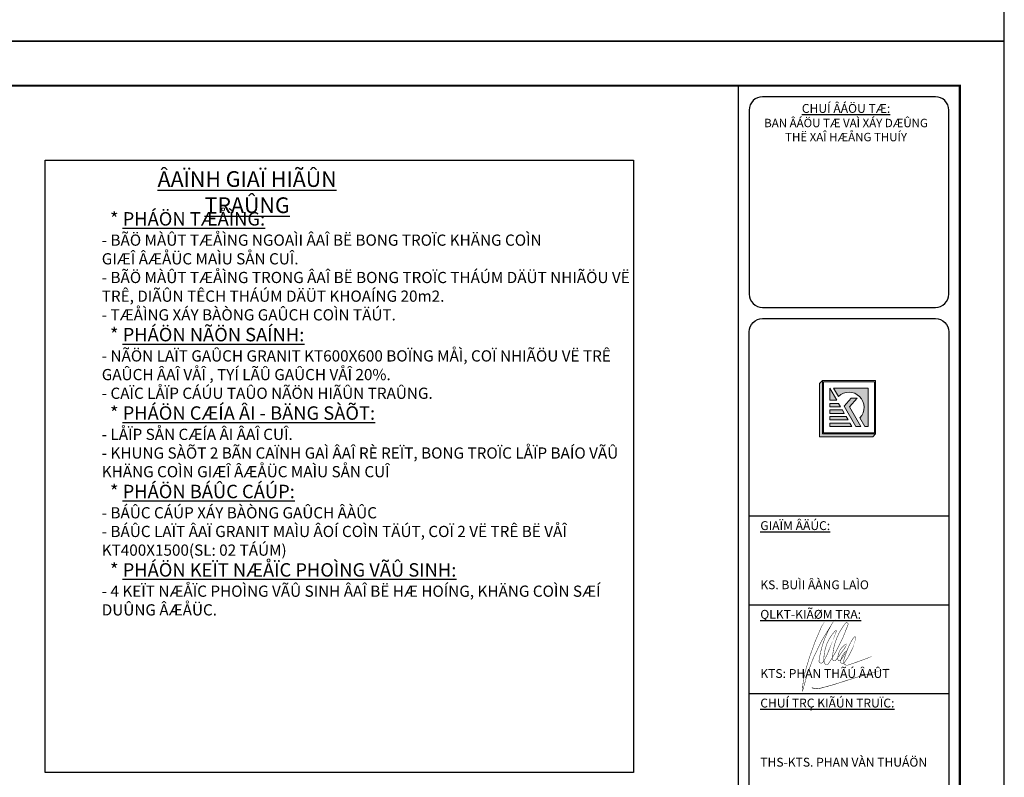
# Model space of a CAD drawing. Units: millimetres. Extents: x 1271 to 24867, y -23429 to -7353.
# Drawn here: x 1747 to 2186, y -11987 to -11649 of the extents above; entities that cross this region are included whole.
import ezdxf

# ---------------------------------------------------------------- set-up
doc = ezdxf.new("R2010")
doc.units = ezdxf.units.MM
doc.header["$MEASUREMENT"] = 0
for name, color, linetype in [('010', 8, 'Continuous'), ('020', 99, 'Continuous'), ('030', 5, 'Continuous'), ('070', 6, 'Continuous'), ('TEXT', 255, 'Continuous'), ('tuong', 255, 'Continuous')]:
    doc.layers.add(name, color=color, linetype=linetype)
doc.layers.add('hatch', color=250, linetype='Continuous', lineweight=20)
doc.styles.add('GHI CHU', font='VARIALN.TTF', dxfattribs={"height": 2.5})
doc.styles.add('TUA DE', font='VARIALN.TTF', dxfattribs={"height": 6})

# ---------------------------------------------------------------- blocks, each defined once
blk = doc.blocks.new('LOGO')
at = {"layer": 'hatch'}
for points in [[(-6, 0), (-6.64, -0.64), (-6.64, -12.64), (5.36, -12.64), (6, -12), (-6, -12)], [(4.34, -1.66), (-3.46, -1.66), (-2.36, -3.56, -0.982927), (2.45, -8.35), (3.59, -10.34), (4.34, -10.34)], [(0.14, -5.87), (1.87, -3.96), (0.49, -3.96), (-1.12, -5.73), (1.53, -10.34), (2.7, -10.34)]]:
    blk.add_hatch(color=256, dxfattribs=at).paths.add_polyline_path(points)
h = blk.add_hatch(color=256, dxfattribs=at)
h.dxf.hatch_style = 1
h.paths.add_polyline_path([(-6, -12), (6, -12), (6, 0), (-6, 0)])
h.paths.add_polyline_path([(5.74, -0.26), (-5.74, -0.26), (-5.74, -11.74), (5.74, -11.74)], flags=16)
h = blk.add_hatch(color=160, dxfattribs=at)
h.paths.add_polyline_path([(-2.76, -4.42), (-4.34, -1.66), (-4.34, -4.42)])
h.paths.add_polyline_path([(-1.91, -5.9), (-2.35, -5.13), (-4.34, -5.13), (-4.34, -5.9)])
h.paths.add_polyline_path([(-4.34, -6.61), (-4.34, -7.38), (-1.06, -7.38), (-1.5, -6.61)])
h.paths.add_polyline_path([(-0.21, -8.86), (-0.65, -8.09), (-4.34, -8.09), (-4.34, -8.86)])
h.paths.add_polyline_path([(-4.34, -9.57), (-4.34, -10.34), (0.64, -10.34), (0.2, -9.57)])
for p, q in [((-6, 0), (-6.64, -0.64)), ((-2.36, -3.56), (-3.46, -1.66)), ((-3.46, -1.66), (4.34, -1.66)), ((4.34, -10.34), (4.34, -1.66)), ((-1.12, -5.73), (0.49, -3.96)), ((0.14, -5.87), (1.87, -3.96)), ((0.49, -3.96), (1.87, -3.96)), ((1.53, -10.34), (-1.12, -5.73)), ((2.7, -10.34), (0.14, -5.87)), ((3.59, -10.34), (2.45, -8.35)), ((2.7, -10.34), (1.53, -10.34)), ((3.59, -10.34), (4.34, -10.34)), ((6, -12), (5.36, -12.64))]:
    blk.add_line(p, q, dxfattribs=at)
at = {"layer": 'hatch', "color": 160}
for p, q in [((-2.76, -4.42), (-4.34, -1.66)), ((-4.34, -4.42), (-4.34, -1.66)), ((-4.34, -4.42), (-2.76, -4.42)), ((-4.34, -5.9), (-4.34, -5.13)), ((-4.34, -5.13), (-2.35, -5.13)), ((-1.91, -5.9), (-4.34, -5.9)), ((-4.34, -7.38), (-4.34, -6.61)), ((-4.34, -6.61), (-1.5, -6.61)), ((-1.91, -5.9), (-2.35, -5.13)), ((-1.06, -7.38), (-1.5, -6.61)), ((-1.06, -7.38), (-4.34, -7.38)), ((-4.34, -8.86), (-4.34, -8.09)), ((-4.34, -8.09), (-0.65, -8.09)), ((-0.21, -8.86), (-4.34, -8.86)), ((-0.21, -8.86), (-0.65, -8.09)), ((-4.34, -9.57), (0.2, -9.57)), ((-4.34, -10.34), (-4.34, -9.57)), ((0.64, -10.34), (-4.34, -10.34)), ((0.64, -10.34), (0.2, -9.57))]:
    blk.add_line(p, q, dxfattribs=at)
at = {"layer": 'hatch'}
for points in [[(6, 0), (-6, 0), (-6, -12), (6, -12)], [(5.74, -0.26), (-5.74, -0.26), (-5.74, -11.74), (5.74, -11.74)]]:
    blk.add_lwpolyline(points, close=True, dxfattribs=at)
blk.add_lwpolyline([(-6.64, -0.64), (-6.64, -12.64), (5.36, -12.64)], dxfattribs=at)
blk.add_arc((0, -6), 3.4, 316.1071, 134.1339, dxfattribs=at)
blk = doc.blocks.new('SDSCSCS')
for points in [[(13566, 4721, 20, 100, 0.0358802), (12759, 3502, 100, 100, -2.1896101)], [(11191, 4027, 20, 100, 0.0363037), (10477, 2770, 100, 100, -2.1896101)], [(13285, 75, 20, 100, 0.0102201), (12492, -2195, 100, 100, -2.1896101)], [(13285, 75, 20, 100, -0.0020178), (13876, 2036, 100, 100, -2.1896101)], [(18050, -375, 20, 100, 0.0246825), (18264, 876, 100, 100, -2.1896101)], [(16437, -589, 20, 100, 0.0601615), (15911, -933, 100, 100, -2.1896101)], [(16317, -2238, 20, 100, 0.0126711), (15963, -2627, 100, 100, -2.1896101)], [(16391, -2053, 20, 100, -0.0156531), (15996, -3023, 100, 100, -2.1896101)], [(16437, -589, 20, 100, -0.022715), (16025, -1498, 100, 100, -2.1896101)], [(18050, -375, 20, 100, -0.0466109), (17595, -1842, 100, 100, -2.1896101)], [(22234, -3039, 20, 100, -0.0388391), (21103, -3624, 100, 100, -2.1896101)], [(25954, -5561, 20, 100, -0.0073847), (21450, -7140, 100, 100, -2.1896101)], [(16947, -8752, 100, 120, -0.0210993), (11264, -10795, 120, 120, -0.7643628)], [(11264, -10795, 120, 150, -0.1620929), (9102, -10864, 150, 150, 1.3080806)]]:
    blk.add_lwpolyline(points, format="xyseb")
at = {"const_width": 100}
for points in [[(7049, -11874, -0.0933169), (12759, 3502, 0.7145205)], [(10477, 2770, 0.0428489), (7338, -7771, 0.7800841)], [(12759, 3502, 0.1007991), (10373, -4777, 0.8943837)], [(12597, -5202, 0.0629751), (16367, 3494, -2.446864)], [(15850, 3963, 0.1685445), (13359, -4313, 0.8951759)], [(13876, 2036, 0.9539601), (13672, 2140, 0.5089532)], [(16367, 3494, 0.883493), (15850, 3963, -2.7600991)], [(13672, 2140, 0.1705621), (11446, -3516, 10.4000661)], [(17185, -319, -0.0630037), (17957, 965, -1.1977991)], [(17957, 965, -0.5181033), (18264, 876, -1.1977991)], [(11295, -4982, 0.0546713), (12492, -2195, -0.7316149)], [(14124, -4419, 0.016554), (16025, -1498, 2.0597852)], [(15911, -933, 0.2433562), (14534, -4218, -1.2401861)], [(17185, -319, 0.0456664), (15828, -4583, 3.2884877)], [(16010, -4906, 0.0611928), (17595, -1842, 1.3902087)], [(11446, -3516, 0.0880284), (11568, -5159, 0.0243916)], [(13359, -4313, 0.5984958), (14124, -4419, 0.2751478)], [(14534, -4218, 0.6418128), (15202, -4383, -1.4035408)], [(15963, -2627, 0.1297533), (15176, -4555, -1.7715105)], [(15202, -4383, 0.0245158), (15996, -3023, -4.9874774)], [(16989, -5334, 0.0113875), (21103, -3624, 0.4188786)], [(10373, -4777, 0.835414), (11295, -4982, -0.4129168)], [(11568, -5159, 0.6274212), (12597, -5202, 0.0211017)], [(15176, -4555, 0.7547493), (16010, -4906, 1.9802085)], [(15828, -4583, 0.5881762), (16989, -5334, 1.3819908)], [(7338, -7771, 0.0488122), (7049, -11874, 1.4869454)], [(16947, -8752, -0.0058039), (21450, -7140, 0.4188786)]]:
    blk.add_lwpolyline(points, format="xyb", dxfattribs=at)
blk.add_lwpolyline([(13876, 2036), (13876, 2036)], dxfattribs=at)

msp = doc.modelspace()

# ---------------------------------------------------------------- linework, layer by layer
at = {"layer": '010', "linetype": 'ByBlock'}
for points in [[(2186.235, -11658.703), (2186.235, -11070.643), (1354.635, -11070.643), (1354.635, -11658.703)], [(2186.235, -12246.763), (2186.235, -11658.703), (1354.635, -11658.703), (1354.635, -12246.763)]]:
    msp.add_lwpolyline(points, close=True, dxfattribs=at)
at = {"layer": '020'}
for p, q in [((2072.396, -11870.563), (2161.491, -11870.563)), ((2072.396, -11910.163), (2161.491, -11910.163)), ((2072.396, -11949.763), (2161.491, -11949.763))]:
    msp.add_line(p, q, dxfattribs=at)
for points in [[(2078.336, -11777.503), (2155.551, -11777.503, 0.4142136), (2161.491, -11771.563), (2161.491, -11689.393, 0.4142136), (2155.551, -11683.453), (2078.336, -11683.453, 0.4142136), (2072.396, -11689.393), (2072.396, -11771.563, 0.4142136)], [(2078.336, -11782.453), (2155.551, -11782.453, -0.4142136), (2161.491, -11788.393), (2161.491, -12062.623, -0.4142136), (2155.551, -12068.563), (2078.336, -12068.563, -0.4142136), (2072.396, -12062.623), (2072.396, -11788.393, -0.4142136)]]:
    msp.add_lwpolyline(points, format="xyb", close=True, dxfattribs=at)
at = {"layer": '030', "linetype": 'ByBlock', "ltscale": 0.005}
msp.add_line((2067.435, -11678.503), (2067.435, -12226.963), dxfattribs=at)
at = {"layer": '070', "ltscale": 2, "const_width": 0.99}
msp.add_lwpolyline([(2166.435, -12226.963), (2166.435, -11678.503), (1404.135, -11678.503), (1404.135, -12226.963)], close=True, dxfattribs=at)
at = {"layer": 'tuong'}
msp.add_lwpolyline([(1758.337, -11711.821), (2020.806, -11711.821), (2020.806, -11985.068), (1758.337, -11985.068)], close=True, dxfattribs=at)

# ---------------------------------------------------------------- block references
at = {"layer": 'hatch', "ltscale": 2, "xscale": 1.97999999999729, "yscale": 1.979999999999563, "zscale": 1.98}
msp.add_blockref('LOGO', (2116.944, -11810.173), dxfattribs=at)
at = {"layer": 'tuong', "xscale": 0.002000000000423734, "yscale": 0.002000000000407454, "zscale": 0.002, "rotation": 356.8820887742735}
msp.add_blockref('SDSCSCS', (2083.353, -11924.538), dxfattribs=at)

# ---------------------------------------------------------------- texts
at = {"layer": 'TEXT', "style": 'GHI CHU'}
for s, insert, char_height, width, attachment_point in [('{\\LCHUÍ ÂÁÖU TÆ:\\P\\H0.95x;\\lBAN ÂÁÖU TÆ VAÌ XÁY DÆÛNG \\PTHË XAÎ HÆÅNG THUÍY}', (2115.617, -11686.682), 3.96, 110.35224, 2), ('{\\H0.6x;  * \\LPHÁÖN TÆÅÌNG:\\l\\P\\H0.8333x;- BÃÖ MÀÛT TÆÅÌNG NGOAÌI ÂAÎ BË BONG TROÏC KHÄNG COÌN \\PGIÆÎ ÂÆÅÜC MAÌU SÅN CUÎ.\\P- BÃÖ MÀÛT TÆÅÌNG TRONG ÂAÎ BË BONG TROÏC THÁÚM DÄÜT NHIÃÖU VË TRÊ, DIÃÛN TÊCH THÁÚM DÄÜT KHOAÍNG 20m2.\\P- TÆÅÌNG XÁY BÀÒNG GAÛCH COÌN TÄÚT. \\P\\H1.2x;  * \\LPHÁÖN NÃÖN SAÍNH:\\l\\P\\H0.8334x;- NÃÖN LAÏT GAÛCH GRANIT KT600X600 BOÏNG MÅÌ, COÏ NHIÃÖU VË TRÊ GAÛCH ÂAÎ VÅÎ , TYÍ LÃÛ GAÛCH VÅÎ 20%.\\P- CAÏC LÅÏP CÁÚU TAÛO NÃÖN HIÃÛN TRAÛNG.\\P\\H1.2x;  * \\LPHÁÖN CÆÍA ÂI - BÄNG SÀÕT:\\l\\P\\H0.8333x;- LÅÏP SÅN CÆÍA ÂI ÂAÎ CUÎ.\\P- KHUNG SÀÕT 2 BÃN CAÏNH GAÌ ÂAÎ RÈ REÏT, BONG TROÏC LÅÏP BAÍO VÃÛ\\PKHÄNG COÌN GIÆÎ ÂÆÅÜC MAÌU SÅN CUÎ\\P\\H1.2x;  * \\LPHÁÖN BÁÛC CÁÚP:\\l\\P\\H0.8333x;- BÁÛC CÁÚP XÁY BÀÒNG GAÛCH ÂÀÛC\\P- BÁÛC LAÏT ÂAÏ GRANIT MAÌU ÂOÍ COÌN TÄÚT, COÏ 2 VË TRÊ BË VÅÎ KT400X1500(SL: 02 TÁÚM)\\P\\H1.2x;  * \\LPHÁÖN KEÏT NÆÅÏC PHOÌNG VÃÛ SINH:\\l\\P\\H0.8334x;- 4 KEÏT NÆÅÏC PHOÌNG VÃÛ SINH ÂAÎ BË HÆ HOÍNG, KHÄNG COÌN SÆÍ DUÛNG ÂÆÅÜC.}', (1783.523, -11734.944), 10, 238.4884, 1), ('{\\LGIAÏM ÂÄÚC:\\P\\P\\P\\P}KS. BUÌI ÂÀNG LAÌO', (2077.357, -11872.891), 3.96, 79.2, 1), ('{\\LQLKT-KIÃØM TRA:\\P\\P\\P\\P}KTS: PHAN THÃÚ ÂAÛT', (2077.357, -11912.491), 3.96, 79.2, 1), ('{\\LCHUÍ TRÇ KIÃÚN TRUÏC:\\P\\P\\P\\P}THS-KTS. PHAN VÀN THUÁÖN', (2077.358, -11952.091), 3.96, 79.2, 1)]:
    msp.add_mtext(s, dxfattribs=dict(at, insert=insert, char_height=char_height, width=width, attachment_point=attachment_point))
at = {"layer": 'TEXT', "insert": (1848.386, -11726.019), "char_height": 6, "attachment_point": 5, "style": 'TUA DE'}
msp.add_mtext('{\\H1.167x;\\LÂAÏNH GIAÏ HIÃÛN TRAÛNG }', dxfattribs=at)

doc.saveas('drawing.dxf')
